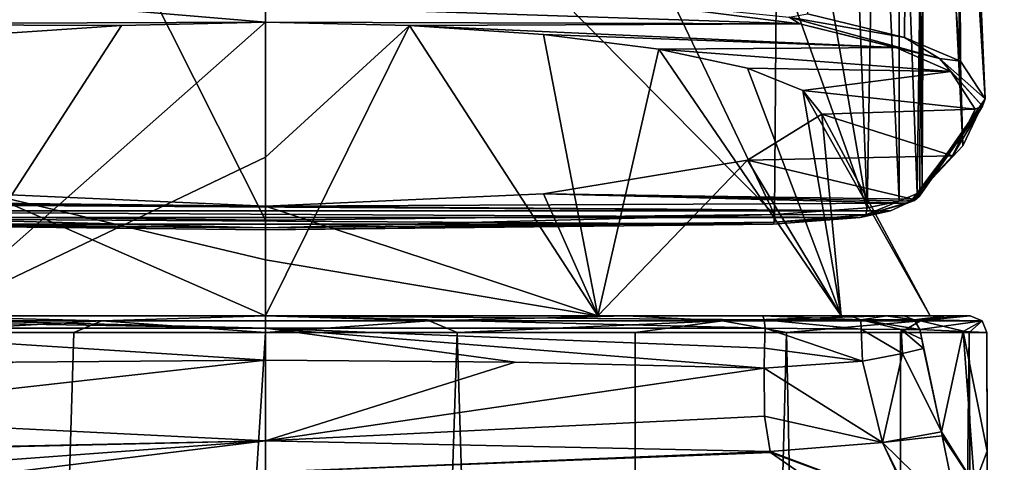
# Model space of a CAD drawing. Units: millimetres. Extents: x -25 to 25, y 0 to 212.
# Drawn here: x -7 to 22, y 174 to 187 of the extents above; entities that cross this region are included whole.
import ezdxf

# ---------------------------------------------------------------- set-up
doc = ezdxf.new("R2010")
doc.units = ezdxf.units.MM
doc.header["$LTSCALE"] = 65.185185
for name, color, linetype in [('10', 7, 'CONTINUOUS'), ('14', 7, 'CONTINUOUS'), ('15', 7, 'CONTINUOUS'), ('162', 7, 'CONTINUOUS'), ('17', 7, 'CONTINUOUS'), ('175', 7, 'CONTINUOUS'), ('18', 7, 'CONTINUOUS'), ('187', 7, 'CONTINUOUS'), ('188', 7, 'CONTINUOUS'), ('189', 7, 'CONTINUOUS'), ('19', 7, 'CONTINUOUS'), ('190', 7, 'CONTINUOUS'), ('196', 7, 'CONTINUOUS'), ('217', 7, 'CONTINUOUS'), ('218', 7, 'CONTINUOUS'), ('220', 7, 'CONTINUOUS'), ('221', 7, 'CONTINUOUS'), ('223', 7, 'CONTINUOUS'), ('224', 7, 'CONTINUOUS'), ('228', 7, 'CONTINUOUS'), ('229', 7, 'CONTINUOUS'), ('230', 7, 'CONTINUOUS'), ('233', 7, 'CONTINUOUS'), ('234', 7, 'CONTINUOUS'), ('3', 7, 'CONTINUOUS'), ('4', 7, 'CONTINUOUS'), ('5', 7, 'CONTINUOUS')]:
    doc.layers.add(name, color=color, linetype=linetype)

msp = doc.modelspace()

# ---------------------------------------------------------------- linework, layer by layer
at = {"layer": '10', "color": 7, "linetype": 'Continuous'}
for points in [[(-7.795, 196.851, 23.151), (-15.155, 181.512, 22.01), (0, 181.345, 23.009), (-7.795, 196.851, 23.151)], [(0, 196.815, 23.414), (-7.795, 196.851, 23.151), (0, 181.345, 23.009), (0, 196.815, 23.414)], [(7.833, 196.852, 23.148), (0, 196.815, 23.414), (15.155, 181.512, 22.01), (7.833, 196.852, 23.148)], [(15.155, 181.512, 22.01), (0, 196.815, 23.414), (0, 181.345, 23.009), (15.155, 181.512, 22.01)], [(15.22, 189.278, 22.205), (7.833, 196.852, 23.148), (15.155, 181.512, 22.01), (15.22, 189.278, 22.205)]]:
    msp.add_3dface(points, dxfattribs=at)
at = {"layer": '14', "color": 7, "linetype": 'Continuous'}
for points in [[(-9.351, 188.03, -19.01), (0, 187.236, -14.267), (-15.926, 187.183, -13.951), (-9.351, 188.03, -19.01)], [(9.33, 188.032, -19.02), (15.915, 187.186, -13.964), (-9.351, 188.03, -19.01), (9.33, 188.032, -19.02)], [(15.915, 187.186, -13.964), (0, 187.236, -14.267), (-9.351, 188.03, -19.01), (15.915, 187.186, -13.964)], [(0, 187.236, -14.267), (-4.289, 187.143, -13.709), (-15.926, 187.183, -13.951), (0, 187.236, -14.267)], [(-4.289, 187.143, -13.709), (-8.284, 186.87, -12.077), (-15.926, 187.183, -13.951), (-4.289, 187.143, -13.709)], [(4.289, 187.143, -13.709), (0, 187.236, -14.267), (15.915, 187.186, -13.964), (4.289, 187.143, -13.709)], [(18.765, 186.482, -9.761), (4.289, 187.143, -13.709), (15.915, 187.186, -13.964), (18.765, 186.482, -9.761)], [(8.284, 186.87, -12.077), (4.289, 187.143, -13.709), (18.765, 186.482, -9.761), (8.284, 186.87, -12.077)], [(11.716, 186.435, -9.48), (8.284, 186.87, -12.077), (18.765, 186.482, -9.761), (11.716, 186.435, -9.48)], [(20.404, 185.769, -5.501), (11.716, 186.435, -9.48), (18.765, 186.482, -9.761), (20.404, 185.769, -5.501)], [(14.349, 185.869, -6.095), (11.716, 186.435, -9.48), (20.404, 185.769, -5.501), (14.349, 185.869, -6.095)], [(16.004, 185.209, -2.155), (14.349, 185.869, -6.095), (20.404, 185.769, -5.501), (16.004, 185.209, -2.155)], [(21.13, 184.647, 1.205), (16.004, 185.209, -2.155), (20.404, 185.769, -5.501), (21.13, 184.647, 1.205)], [(16.569, 184.502, 2.075), (16.004, 185.209, -2.155), (21.13, 184.647, 1.205), (16.569, 184.502, 2.075)], [(14.349, 183.134, 10.245), (16.569, 184.502, 2.075), (20.462, 183.257, 9.512), (14.349, 183.134, 10.245)], [(20.462, 183.257, 9.512), (16.569, 184.502, 2.075), (21.13, 184.647, 1.205), (20.462, 183.257, 9.512)], [(19.263, 181.976, 17.167), (14.349, 183.134, 10.245), (20.462, 183.257, 9.512), (19.263, 181.976, 17.167)], [(8.284, 182.133, 16.228), (14.349, 183.134, 10.245), (19.263, 181.976, 17.167), (8.284, 182.133, 16.228)], [(-8.284, 182.133, 16.228), (0, 181.767, 18.417), (-19.263, 181.976, 17.167), (-8.284, 182.133, 16.228)], [(0, 181.767, 18.417), (8.284, 182.133, 16.228), (19.112, 181.849, 17.927), (0, 181.767, 18.417)], [(19.112, 181.849, 17.927), (8.284, 182.133, 16.228), (19.188, 181.913, 17.547), (19.112, 181.849, 17.927)], [(19.188, 181.913, 17.547), (8.284, 182.133, 16.228), (19.263, 181.976, 17.167), (19.188, 181.913, 17.547)], [(-19.263, 181.976, 17.167), (0, 181.767, 18.417), (-19.188, 181.913, 17.547), (-19.263, 181.976, 17.167)], [(-19.188, 181.913, 17.547), (0, 181.767, 18.417), (-19.112, 181.849, 17.927), (-19.188, 181.913, 17.547)], [(-19.112, 181.849, 17.927), (0, 181.767, 18.417), (18.609, 181.62, 19.293), (-19.112, 181.849, 17.927)], [(-18.609, 181.62, 19.294), (-19.112, 181.849, 17.927), (18.609, 181.62, 19.293), (-18.609, 181.62, 19.294)], [(0, 181.767, 18.417), (19.112, 181.849, 17.927), (18.609, 181.62, 19.293), (0, 181.767, 18.417)], [(-17.709, 181.428, 20.44), (-18.609, 181.62, 19.294), (17.71, 181.428, 20.44), (-17.709, 181.428, 20.44)], [(17.71, 181.428, 20.44), (-18.609, 181.62, 19.294), (18.609, 181.62, 19.293), (17.71, 181.428, 20.44)], [(-15.116, 181.224, 21.663), (-17.709, 181.428, 20.44), (15.116, 181.224, 21.663), (-15.116, 181.224, 21.663)], [(15.116, 181.224, 21.663), (-17.709, 181.428, 20.44), (17.71, 181.428, 20.44), (15.116, 181.224, 21.663)], [(0, 181.057, 22.659), (-15.116, 181.224, 21.663), (15.116, 181.224, 21.663), (0, 181.057, 22.659)]]:
    msp.add_3dface(points, dxfattribs=at)
at = {"layer": '15', "color": 7, "linetype": 'Continuous'}
for points in [[(0, 181.345, 23.009), (-15.155, 181.512, 22.01), (0, 181.121, 22.9), (0, 181.345, 23.009)], [(0, 181.121, 22.9), (-15.155, 181.512, 22.01), (-15.146, 181.288, 21.901), (0, 181.121, 22.9)], [(15.155, 181.512, 22.01), (0, 181.345, 23.009), (0, 181.121, 22.9), (15.155, 181.512, 22.01)], [(15.155, 181.512, 22.01), (0, 181.121, 22.9), (15.146, 181.288, 21.901), (15.155, 181.512, 22.01)], [(-15.116, 181.224, 21.663), (0, 181.121, 22.9), (-15.146, 181.288, 21.901), (-15.116, 181.224, 21.663)], [(-15.116, 181.224, 21.663), (0, 181.057, 22.659), (0, 181.121, 22.9), (-15.116, 181.224, 21.663)], [(0, 181.057, 22.659), (15.116, 181.224, 21.663), (15.146, 181.288, 21.901), (0, 181.057, 22.659)], [(0, 181.121, 22.9), (0, 181.057, 22.659), (15.146, 181.288, 21.901), (0, 181.121, 22.9)]]:
    msp.add_3dface(points, dxfattribs=at)
at = {"layer": '162', "color": 7, "linetype": 'Continuous'}
for points in [[(15.276, 196.955, 22.398), (15.22, 189.278, 22.205), (17.914, 181.717, 20.71), (15.276, 196.955, 22.398)], [(17.328, 196.961, 21.64), (15.276, 196.955, 22.398), (17.914, 181.717, 20.71), (17.328, 196.961, 21.64)], [(18.182, 196.973, 20.943), (17.328, 196.961, 21.64), (17.914, 181.717, 20.71), (18.182, 196.973, 20.943)], [(18.87, 181.91, 19.491), (18.182, 196.973, 20.943), (17.914, 181.717, 20.71), (18.87, 181.91, 19.491)], [(18.864, 196.99, 20.073), (18.182, 196.973, 20.943), (18.87, 181.91, 19.491), (18.864, 196.99, 20.073)], [(19.406, 182.141, 18.035), (19.501, 189.646, 18.024), (18.864, 196.99, 20.073), (19.406, 182.141, 18.035)], [(19.406, 182.141, 18.035), (18.864, 196.99, 20.073), (18.87, 181.91, 19.491), (19.406, 182.141, 18.035)], [(15.22, 189.278, 22.205), (15.155, 181.512, 22.01), (17.914, 181.717, 20.71), (15.22, 189.278, 22.205)]]:
    msp.add_3dface(points, dxfattribs=at)
at = {"layer": '17', "color": 7, "linetype": 'Continuous'}
for points in [[(15.915, 187.186, -13.964), (9.33, 188.032, -19.02), (15.591, 187.392, -14.632), (15.915, 187.186, -13.964)], [(16.144, 187.49, -14.112), (19.032, 186.789, -9.846), (15.591, 187.392, -14.632), (16.144, 187.49, -14.112)], [(15.591, 187.392, -14.632), (19.032, 186.789, -9.846), (20.074, 186.16, -7.268), (15.591, 187.392, -14.632)], [(15.915, 187.186, -13.964), (15.591, 187.392, -14.632), (20.074, 186.16, -7.268), (15.915, 187.186, -13.964)], [(18.765, 186.482, -9.761), (15.915, 187.186, -13.964), (20.074, 186.16, -7.268), (18.765, 186.482, -9.761)], [(19.032, 186.789, -9.846), (20.693, 186.078, -5.527), (20.074, 186.16, -7.268), (19.032, 186.789, -9.846)], [(20.404, 185.769, -5.501), (18.765, 186.482, -9.761), (20.074, 186.16, -7.268), (20.404, 185.769, -5.501)], [(20.693, 186.078, -5.527), (21.429, 184.955, 1.271), (20.074, 186.16, -7.268), (20.693, 186.078, -5.527)], [(20.074, 186.16, -7.268), (21.429, 184.955, 1.271), (21.347, 184.737, 1.23), (20.074, 186.16, -7.268)], [(20.404, 185.769, -5.501), (20.074, 186.16, -7.268), (21.347, 184.737, 1.23), (20.404, 185.769, -5.501)], [(21.13, 184.647, 1.205), (20.404, 185.769, -5.501), (21.347, 184.737, 1.23), (21.13, 184.647, 1.205)]]:
    msp.add_3dface(points, dxfattribs=at)
at = {"layer": '175', "color": 7, "linetype": 'Continuous'}
for points in [[(19.322, 181.931, 17.983), (19.406, 182.141, 18.035), (18.87, 181.91, 19.491), (19.322, 181.931, 17.983)], [(19.112, 181.849, 17.927), (19.322, 181.931, 17.983), (17.877, 181.505, 20.608), (19.112, 181.849, 17.927)], [(19.322, 181.931, 17.983), (18.87, 181.91, 19.491), (17.877, 181.505, 20.608), (19.322, 181.931, 17.983)], [(18.87, 181.91, 19.491), (17.914, 181.717, 20.71), (17.877, 181.505, 20.608), (18.87, 181.91, 19.491)], [(18.609, 181.62, 19.293), (19.112, 181.849, 17.927), (17.877, 181.505, 20.608), (18.609, 181.62, 19.293)], [(15.155, 181.512, 22.01), (15.146, 181.288, 21.901), (17.877, 181.505, 20.608), (15.155, 181.512, 22.01)], [(15.146, 181.288, 21.901), (17.71, 181.428, 20.44), (17.877, 181.505, 20.608), (15.146, 181.288, 21.901)], [(17.914, 181.717, 20.71), (15.155, 181.512, 22.01), (17.877, 181.505, 20.608), (17.914, 181.717, 20.71)], [(17.71, 181.428, 20.44), (18.609, 181.62, 19.293), (17.877, 181.505, 20.608), (17.71, 181.428, 20.44)], [(15.116, 181.224, 21.663), (17.71, 181.428, 20.44), (15.146, 181.288, 21.901), (15.116, 181.224, 21.663)]]:
    msp.add_3dface(points, dxfattribs=at)
at = {"layer": '18', "color": 7, "linetype": 'Continuous'}
for points in [[(19.263, 181.976, 17.167), (20.462, 183.257, 9.512), (21.347, 184.737, 1.23), (19.263, 181.976, 17.167)], [(19.263, 181.976, 17.167), (21.347, 184.737, 1.23), (19.474, 182.058, 17.222), (19.263, 181.976, 17.167)], [(21.347, 184.737, 1.23), (19.557, 182.269, 17.274), (19.474, 182.058, 17.222), (21.347, 184.737, 1.23)], [(19.557, 182.269, 17.274), (21.429, 184.955, 1.271), (20.76, 183.561, 9.598), (19.557, 182.269, 17.274)], [(21.429, 184.955, 1.271), (19.557, 182.269, 17.274), (21.347, 184.737, 1.23), (21.429, 184.955, 1.271)], [(20.462, 183.257, 9.512), (21.13, 184.647, 1.205), (21.347, 184.737, 1.23), (20.462, 183.257, 9.512)]]:
    msp.add_3dface(points, dxfattribs=at)
at = {"layer": '187', "color": 7, "linetype": 'Continuous'}
for points in [[(11, 4.5, -19.052), (0, 4.5, -22), (5.709, 178.001, -20.73), (11, 4.5, -19.052)], [(5.709, 178.001, -20.73), (0, 4.5, -22), (0, 178.001, -21.501), (5.709, 178.001, -20.73)], [(11.009, 178.001, -18.469), (11, 4.5, -19.052), (5.709, 178.001, -20.73), (11.009, 178.001, -18.469)], [(19.053, 4.5, -11), (11, 4.5, -19.052), (15.518, 178.001, -14.883), (19.053, 4.5, -11)], [(15.518, 178.001, -14.883), (11, 4.5, -19.052), (11.009, 178.001, -18.469), (15.518, 178.001, -14.883)], [(18.913, 178.001, -10.228), (19.053, 4.5, -11), (15.518, 178.001, -14.883), (18.913, 178.001, -10.228)], [(20.95, 178.001, -4.839), (19.053, 4.5, -11), (18.913, 178.001, -10.228), (20.95, 178.001, -4.839)], [(22, 4.5), (19.053, 4.5, -11), (20.95, 178.001, -4.839), (22, 4.5)], [(21.483, 178.001, 0.898), (22, 4.5), (20.95, 178.001, -4.839), (21.483, 178.001, 0.898)], [(21.483, 178.001, 0.898), (21.493, 174.468, 0.898), (22, 4.5), (21.483, 178.001, 0.898)], [(21.514, 167, 0.898), (22, 4.5), (21.493, 174.468, 0.898), (21.514, 167, 0.898)]]:
    msp.add_3dface(points, dxfattribs=at)
at = {"layer": '188', "color": 7, "linetype": 'Continuous'}
for points in [[(-5.709, 178.001, -20.73), (-11, 4.5, -19.052), (-11.009, 178.001, -18.469), (-5.709, 178.001, -20.73)], [(0, 4.5, -22), (-11, 4.5, -19.052), (0, 178.001, -21.501), (0, 4.5, -22)], [(0, 178.001, -21.501), (-11, 4.5, -19.052), (-5.709, 178.001, -20.73), (0, 178.001, -21.501)]]:
    msp.add_3dface(points, dxfattribs=at)
at = {"layer": '189', "color": 7, "linetype": 'Continuous'}
for points in [[(-18.499, 178.5, 18.843), (-17.404, 178.5, 20.262), (0, 178.5, 19.791), (-18.499, 178.5, 18.843)], [(-18.499, 178.5, 18.843), (0, 178.5, 19.791), (-9.895, 178.5, 17.139), (-18.499, 178.5, 18.843)], [(-14.808, 178.5, 21.568), (17.403, 178.5, 20.262), (-17.404, 178.5, 20.262), (-14.808, 178.5, 21.568)], [(-17.404, 178.5, 20.262), (17.403, 178.5, 20.262), (0, 178.5, 19.791), (-17.404, 178.5, 20.262)], [(14.808, 178.5, 21.568), (17.403, 178.5, 20.262), (-14.808, 178.5, 21.568), (14.808, 178.5, 21.568)], [(0, 178.5, 22.616), (14.808, 178.5, 21.568), (-14.808, 178.5, 21.568), (0, 178.5, 22.616)], [(0, 178.5, -21.001), (-10.757, 178.5, -18.037), (0, 178.5, -19.791), (0, 178.5, -21.001)], [(0, 178.5, -19.791), (-10.757, 178.5, -18.037), (-9.895, 178.5, -17.139), (0, 178.5, -19.791)], [(18.499, 178.5, 18.843), (19.005, 178.5, 17.501), (0, 178.5, 19.791), (18.499, 178.5, 18.843)], [(0, 178.5, 19.791), (19.005, 178.5, 17.501), (9.895, 178.5, 17.139), (0, 178.5, 19.791)], [(17.403, 178.5, 20.262), (18.499, 178.5, 18.843), (0, 178.5, 19.791), (17.403, 178.5, 20.262)], [(10.757, 178.5, -18.037), (0, 178.5, -21.001), (0, 178.5, -19.791), (10.757, 178.5, -18.037)], [(9.895, 178.5, -17.139), (10.757, 178.5, -18.037), (0, 178.5, -19.791), (9.895, 178.5, -17.139)], [(19.005, 178.5, 17.501), (20.282, 178.5, 9.731), (9.895, 178.5, 17.139), (19.005, 178.5, 17.501)], [(9.895, 178.5, 17.139), (20.282, 178.5, 9.731), (17.139, 178.5, 9.895), (9.895, 178.5, 17.139)], [(18.476, 178.5, -9.984), (10.757, 178.5, -18.037), (9.895, 178.5, -17.139), (18.476, 178.5, -9.984)], [(17.139, 178.5, -9.895), (18.476, 178.5, -9.984), (9.895, 178.5, -17.139), (17.139, 178.5, -9.895)], [(20.282, 178.5, 9.731), (20.983, 178.5, 0.877), (17.139, 178.5, 9.895), (20.282, 178.5, 9.731)], [(17.139, 178.5, 9.895), (20.983, 178.5, 0.877), (19.791, 178.5), (17.139, 178.5, 9.895)], [(19.791, 178.5), (18.476, 178.5, -9.984), (17.139, 178.5, -9.895), (19.791, 178.5)], [(20.983, 178.5, 0.877), (18.476, 178.5, -9.984), (19.791, 178.5), (20.983, 178.5, 0.877)]]:
    msp.add_3dface(points, dxfattribs=at)
at = {"layer": '19', "color": 7, "linetype": 'Continuous'}
for points in [[(19.112, 181.849, 17.927), (19.188, 181.913, 17.547), (19.474, 182.058, 17.222), (19.112, 181.849, 17.927)], [(19.112, 181.849, 17.927), (19.474, 182.058, 17.222), (19.322, 181.931, 17.983), (19.112, 181.849, 17.927)], [(19.188, 181.913, 17.547), (19.263, 181.976, 17.167), (19.474, 182.058, 17.222), (19.188, 181.913, 17.547)], [(19.557, 182.269, 17.274), (19.482, 182.205, 17.654), (19.322, 181.931, 17.983), (19.557, 182.269, 17.274)], [(19.474, 182.058, 17.222), (19.557, 182.269, 17.274), (19.322, 181.931, 17.983), (19.474, 182.058, 17.222)], [(19.482, 182.205, 17.654), (19.406, 182.141, 18.035), (19.322, 181.931, 17.983), (19.482, 182.205, 17.654)]]:
    msp.add_3dface(points, dxfattribs=at)
at = {"layer": '190', "color": 7, "linetype": 'Continuous'}
for points in [[(-10.757, 178.5, -18.037), (-4.876, 178.354, -20.79), (-13.611, 178.354, -16.455), (-10.757, 178.5, -18.037)], [(-4.876, 178.354, -20.79), (-11.009, 178.001, -18.469), (-13.611, 178.354, -16.455), (-4.876, 178.354, -20.79)], [(-5.709, 178.001, -20.73), (-11.009, 178.001, -18.469), (-4.876, 178.354, -20.79), (-5.709, 178.001, -20.73)], [(-10.757, 178.5, -18.037), (0, 178.5, -21.001), (-4.876, 178.354, -20.79), (-10.757, 178.5, -18.037)], [(0, 178.001, -21.501), (-5.709, 178.001, -20.73), (-4.876, 178.354, -20.79), (0, 178.001, -21.501)], [(0, 178.5, -21.001), (4.876, 178.354, -20.79), (-4.876, 178.354, -20.79), (0, 178.5, -21.001)], [(4.876, 178.354, -20.79), (0, 178.001, -21.501), (-4.876, 178.354, -20.79), (4.876, 178.354, -20.79)], [(0, 178.5, -21.001), (10.757, 178.5, -18.037), (4.876, 178.354, -20.79), (0, 178.5, -21.001)], [(5.709, 178.001, -20.73), (0, 178.001, -21.501), (4.876, 178.354, -20.79), (5.709, 178.001, -20.73)], [(10.757, 178.5, -18.037), (13.611, 178.354, -16.455), (4.876, 178.354, -20.79), (10.757, 178.5, -18.037)], [(13.611, 178.354, -16.455), (5.709, 178.001, -20.73), (4.876, 178.354, -20.79), (13.611, 178.354, -16.455)], [(11.009, 178.001, -18.469), (5.709, 178.001, -20.73), (13.611, 178.354, -16.455), (11.009, 178.001, -18.469)], [(10.757, 178.5, -18.037), (18.476, 178.5, -9.984), (13.611, 178.354, -16.455), (10.757, 178.5, -18.037)], [(15.518, 178.001, -14.883), (11.009, 178.001, -18.469), (13.611, 178.354, -16.455), (15.518, 178.001, -14.883)], [(18.476, 178.5, -9.984), (19.507, 178.354, -8.687), (13.611, 178.354, -16.455), (18.476, 178.5, -9.984)], [(19.507, 178.354, -8.687), (15.518, 178.001, -14.883), (13.611, 178.354, -16.455), (19.507, 178.354, -8.687)], [(18.913, 178.001, -10.228), (15.518, 178.001, -14.883), (19.507, 178.354, -8.687), (18.913, 178.001, -10.228)], [(18.476, 178.5, -9.984), (20.983, 178.5, 0.877), (19.507, 178.354, -8.687), (18.476, 178.5, -9.984)], [(20.95, 178.001, -4.839), (18.913, 178.001, -10.228), (19.507, 178.354, -8.687), (20.95, 178.001, -4.839)], [(20.983, 178.5, 0.877), (21.336, 178.354, 0.891), (19.507, 178.354, -8.687), (20.983, 178.5, 0.877)], [(21.336, 178.354, 0.891), (20.95, 178.001, -4.839), (19.507, 178.354, -8.687), (21.336, 178.354, 0.891)], [(21.483, 178.001, 0.898), (20.95, 178.001, -4.839), (21.336, 178.354, 0.891), (21.483, 178.001, 0.898)]]:
    msp.add_3dface(points, dxfattribs=at)
at = {"layer": '196', "color": 7, "linetype": 'Continuous'}
msp.add_3dface([(21.514, 167, 0.898), (21.493, 174.468, 0.898), (21.116, 173.473, 9.487), (21.514, 167, 0.898)], dxfattribs=at)
at = {"layer": '217', "color": 7, "linetype": 'Continuous'}
for points in [[(0, 177.178, 23.354), (0, 174.773, 24.961), (7.44, 177.119, 23.108), (0, 177.178, 23.354)], [(7.44, 177.119, 23.108), (0, 174.773, 24.961), (14.85, 176.941, 22.372), (7.44, 177.119, 23.108)], [(14.85, 176.941, 22.372), (0, 174.773, 24.961), (14.861, 175.51, 23.048), (14.85, 176.941, 22.372)], [(14.861, 175.51, 23.048), (0, 174.773, 24.961), (15.031, 174.464, 24.067), (14.861, 175.51, 23.048)], [(0, 174.773, 24.961), (0, 173.843, 27.701), (15.031, 174.464, 24.067), (0, 174.773, 24.961)], [(15.031, 174.464, 24.067), (0, 173.843, 27.701), (15.041, 174.433, 24.109), (15.031, 174.464, 24.067)], [(0, 173.843, 27.701), (16.273, 173.578, 26.544), (15.041, 174.433, 24.109), (0, 173.843, 27.701)]]:
    msp.add_3dface(points, dxfattribs=at)
at = {"layer": '218', "color": 7, "linetype": 'Continuous'}
for points in [[(20.778, 178.034, 9.79), (19.487, 178.089, 17.603), (20.128, 175.044, 17.603), (20.778, 178.034, 9.79)], [(20.128, 175.044, 17.603), (19.487, 178.089, 17.603), (19.54, 177.806, 17.603), (20.128, 175.044, 17.603)], [(21.116, 173.473, 9.487), (20.778, 178.034, 9.79), (20.128, 175.044, 17.603), (21.116, 173.473, 9.487)], [(21.493, 174.468, 0.898), (21.483, 178.001, 0.898), (20.778, 178.034, 9.79), (21.493, 174.468, 0.898)], [(21.116, 173.473, 9.487), (21.493, 174.468, 0.898), (20.778, 178.034, 9.79), (21.116, 173.473, 9.487)], [(19.595, 177.521, 17.603), (20.128, 175.044, 17.603), (19.54, 177.806, 17.603), (19.595, 177.521, 17.603)], [(20.153, 174.93, 17.603), (21.116, 173.473, 9.487), (20.128, 175.044, 17.603), (20.153, 174.93, 17.603)], [(20.648, 172.5, 17.603), (21.116, 173.473, 9.487), (20.153, 174.93, 17.603), (20.648, 172.5, 17.603)]]:
    msp.add_3dface(points, dxfattribs=at)
at = {"layer": '220', "color": 7, "linetype": 'Continuous'}
for points in [[(17.781, 177.15, 20.853), (18.37, 174.729, 21.582), (18.972, 177.373, 19.292), (17.781, 177.15, 20.853)], [(18.37, 174.729, 21.582), (20.128, 175.044, 17.603), (18.972, 177.373, 19.292), (18.37, 174.729, 21.582)], [(20.128, 175.044, 17.603), (19.595, 177.521, 17.603), (18.972, 177.373, 19.292), (20.128, 175.044, 17.603)], [(14.85, 176.941, 22.372), (18.37, 174.729, 21.582), (17.781, 177.15, 20.853), (14.85, 176.941, 22.372)], [(14.85, 176.941, 22.372), (14.861, 175.51, 23.048), (18.37, 174.729, 21.582), (14.85, 176.941, 22.372)], [(14.861, 175.51, 23.048), (15.031, 174.464, 24.067), (18.37, 174.729, 21.582), (14.861, 175.51, 23.048)], [(20.153, 174.93, 17.603), (20.128, 175.044, 17.603), (18.37, 174.729, 21.582), (20.153, 174.93, 17.603)], [(15.031, 174.464, 24.067), (19.238, 172.881, 22.646), (18.37, 174.729, 21.582), (15.031, 174.464, 24.067)], [(20.648, 172.5, 17.603), (20.153, 174.93, 17.603), (18.37, 174.729, 21.582), (20.648, 172.5, 17.603)], [(19.308, 172.853, 22.502), (20.648, 172.5, 17.603), (18.37, 174.729, 21.582), (19.308, 172.853, 22.502)], [(19.238, 172.881, 22.646), (19.308, 172.853, 22.502), (18.37, 174.729, 21.582), (19.238, 172.881, 22.646)], [(19.238, 172.881, 22.646), (15.031, 174.464, 24.067), (15.041, 174.433, 24.109), (19.238, 172.881, 22.646)], [(16.273, 173.578, 26.544), (19.238, 172.881, 22.646), (15.041, 174.433, 24.109), (16.273, 173.578, 26.544)]]:
    msp.add_3dface(points, dxfattribs=at)
at = {"layer": '221', "color": 7, "linetype": 'Continuous'}
for points in [[(17.781, 177.15, 20.853), (14.876, 178.129, 22.047), (14.861, 177.539, 22.209), (17.781, 177.15, 20.853)], [(14.876, 178.129, 22.047), (17.781, 177.15, 20.853), (17.74, 178.098, 20.62), (14.876, 178.129, 22.047)], [(17.781, 177.15, 20.853), (18.972, 177.373, 19.292), (17.74, 178.098, 20.62), (17.781, 177.15, 20.853)], [(17.74, 178.098, 20.62), (18.972, 177.373, 19.292), (18.931, 178.091, 19.079), (17.74, 178.098, 20.62)], [(19.54, 177.806, 17.603), (19.487, 178.089, 17.603), (18.931, 178.091, 19.079), (19.54, 177.806, 17.603)], [(19.595, 177.521, 17.603), (19.54, 177.806, 17.603), (18.931, 178.091, 19.079), (19.595, 177.521, 17.603)], [(18.972, 177.373, 19.292), (19.595, 177.521, 17.603), (18.931, 178.091, 19.079), (18.972, 177.373, 19.292)], [(14.85, 176.941, 22.372), (17.781, 177.15, 20.853), (14.861, 177.539, 22.209), (14.85, 176.941, 22.372)]]:
    msp.add_3dface(points, dxfattribs=at)
at = {"layer": '223', "color": 7, "linetype": 'Continuous'}
for points in [[(-14.876, 178.129, 22.047), (0, 177.178, 23.354), (0, 178.129, 23.099), (-14.876, 178.129, 22.047)], [(0, 177.178, 23.354), (-14.876, 178.129, 22.047), (-7.44, 177.119, 23.108), (0, 177.178, 23.354)], [(0, 177.178, 23.354), (7.44, 177.119, 23.108), (0, 178.129, 23.099), (0, 177.178, 23.354)], [(7.44, 177.119, 23.108), (14.85, 176.941, 22.372), (0, 178.129, 23.099), (7.44, 177.119, 23.108)], [(14.85, 176.941, 22.372), (14.861, 177.539, 22.209), (0, 178.129, 23.099), (14.85, 176.941, 22.372)], [(14.861, 177.539, 22.209), (14.876, 178.129, 22.047), (0, 178.129, 23.099), (14.861, 177.539, 22.209)]]:
    msp.add_3dface(points, dxfattribs=at)
at = {"layer": '224', "color": 7, "linetype": 'Continuous'}
for points in [[(0, 174.773, 24.961), (0, 177.178, 23.354), (-14.861, 175.51, 23.048), (0, 174.773, 24.961)], [(0, 177.178, 23.354), (-7.44, 177.119, 23.108), (-14.861, 175.51, 23.048), (0, 177.178, 23.354)], [(-15.031, 174.464, 24.067), (0, 174.773, 24.961), (-14.861, 175.51, 23.048), (-15.031, 174.464, 24.067)], [(-16.273, 173.578, 26.544), (-8.154, 173.776, 27.411), (0, 174.773, 24.961), (-16.273, 173.578, 26.544)], [(-16.273, 173.578, 26.544), (0, 174.773, 24.961), (-15.041, 174.433, 24.109), (-16.273, 173.578, 26.544)], [(-15.041, 174.433, 24.109), (0, 174.773, 24.961), (-15.031, 174.464, 24.067), (-15.041, 174.433, 24.109)], [(-8.154, 173.776, 27.411), (0, 173.843, 27.701), (0, 174.773, 24.961), (-8.154, 173.776, 27.411)]]:
    msp.add_3dface(points, dxfattribs=at)
at = {"layer": '228', "color": 7, "linetype": 'Continuous'}
for points in [[(20.282, 178.5, 9.731), (19.005, 178.5, 17.501), (19.319, 178.384, 17.568), (20.282, 178.5, 9.731)], [(20.983, 178.5, 0.877), (20.282, 178.5, 9.731), (19.319, 178.384, 17.568), (20.983, 178.5, 0.877)], [(21.336, 178.354, 0.891), (20.983, 178.5, 0.877), (19.319, 178.384, 17.568), (21.336, 178.354, 0.891)], [(19.487, 178.089, 17.603), (21.336, 178.354, 0.891), (19.319, 178.384, 17.568), (19.487, 178.089, 17.603)], [(21.336, 178.354, 0.891), (19.487, 178.089, 17.603), (20.778, 178.034, 9.79), (21.336, 178.354, 0.891)], [(21.483, 178.001, 0.898), (21.336, 178.354, 0.891), (20.778, 178.034, 9.79), (21.483, 178.001, 0.898)]]:
    msp.add_3dface(points, dxfattribs=at)
at = {"layer": '229', "color": 7, "linetype": 'Continuous'}
for points in [[(17.403, 178.5, 20.262), (14.808, 178.5, 21.568), (17.73, 178.384, 20.394), (17.403, 178.5, 20.262)], [(17.73, 178.384, 20.394), (14.808, 178.5, 21.568), (14.853, 178.384, 21.886), (17.73, 178.384, 20.394)], [(14.876, 178.129, 22.047), (17.74, 178.098, 20.62), (14.853, 178.384, 21.886), (14.876, 178.129, 22.047)], [(17.74, 178.098, 20.62), (17.73, 178.384, 20.394), (14.853, 178.384, 21.886), (17.74, 178.098, 20.62)], [(18.499, 178.5, 18.843), (17.403, 178.5, 20.262), (17.73, 178.384, 20.394), (18.499, 178.5, 18.843)], [(19.319, 178.384, 17.568), (18.499, 178.5, 18.843), (17.73, 178.384, 20.394), (19.319, 178.384, 17.568)], [(18.931, 178.091, 19.079), (19.487, 178.089, 17.603), (17.73, 178.384, 20.394), (18.931, 178.091, 19.079)], [(19.487, 178.089, 17.603), (19.319, 178.384, 17.568), (17.73, 178.384, 20.394), (19.487, 178.089, 17.603)], [(17.74, 178.098, 20.62), (18.931, 178.091, 19.079), (17.73, 178.384, 20.394), (17.74, 178.098, 20.62)], [(19.005, 178.5, 17.501), (18.499, 178.5, 18.843), (19.319, 178.384, 17.568), (19.005, 178.5, 17.501)]]:
    msp.add_3dface(points, dxfattribs=at)
at = {"layer": '230', "color": 7, "linetype": 'Continuous'}
for points in [[(-14.876, 178.129, 22.047), (0, 178.129, 23.099), (-14.853, 178.384, 21.886), (-14.876, 178.129, 22.047)], [(0, 178.129, 23.099), (-14.808, 178.5, 21.568), (-14.853, 178.384, 21.886), (0, 178.129, 23.099)], [(0, 178.5, 22.616), (-14.808, 178.5, 21.568), (0, 178.129, 23.099), (0, 178.5, 22.616)], [(14.808, 178.5, 21.568), (0, 178.5, 22.616), (14.853, 178.384, 21.886), (14.808, 178.5, 21.568)], [(14.876, 178.129, 22.047), (0, 178.5, 22.616), (0, 178.129, 23.099), (14.876, 178.129, 22.047)], [(0, 178.5, 22.616), (14.876, 178.129, 22.047), (14.853, 178.384, 21.886), (0, 178.5, 22.616)]]:
    msp.add_3dface(points, dxfattribs=at)
at = {"layer": '233', "color": 7, "linetype": 'Continuous'}
for points in [[(0, 187.236, -14.267), (-9.895, 178.5, -17.139), (-4.289, 187.143, -13.709), (0, 187.236, -14.267)], [(-9.895, 178.5, -17.139), (0, 187.236, -14.267), (0, 183.217, -17.58), (-9.895, 178.5, -17.139)], [(-4.289, 187.143, -13.709), (-9.895, 178.5, -17.139), (-8.284, 186.87, -12.077), (-4.289, 187.143, -13.709)], [(0, 178.5, -19.791), (-9.895, 178.5, -17.139), (0, 183.217, -17.58), (0, 178.5, -19.791)], [(-9.895, 178.5, 17.139), (0, 178.5, 19.791), (-8.284, 182.133, 16.228), (-9.895, 178.5, 17.139)], [(-8.284, 182.133, 16.228), (0, 178.5, 19.791), (0, 180.163, 19.174), (-8.284, 182.133, 16.228)], [(0, 181.767, 18.417), (-8.284, 182.133, 16.228), (0, 180.163, 19.174), (0, 181.767, 18.417)]]:
    msp.add_3dface(points, dxfattribs=at)
at = {"layer": '234', "color": 7, "linetype": 'Continuous'}
for points in [[(0, 183.217, -17.58), (0, 187.236, -14.267), (4.289, 187.143, -13.709), (0, 183.217, -17.58)], [(9.895, 178.5, -17.139), (0, 178.5, -19.791), (4.289, 187.143, -13.709), (9.895, 178.5, -17.139)], [(0, 178.5, -19.791), (0, 183.217, -17.58), (4.289, 187.143, -13.709), (0, 178.5, -19.791)], [(8.284, 186.87, -12.077), (9.895, 178.5, -17.139), (4.289, 187.143, -13.709), (8.284, 186.87, -12.077)], [(11.716, 186.435, -9.48), (9.895, 178.5, -17.139), (8.284, 186.87, -12.077), (11.716, 186.435, -9.48)], [(17.139, 178.5, -9.895), (9.895, 178.5, -17.139), (11.716, 186.435, -9.48), (17.139, 178.5, -9.895)], [(14.349, 185.869, -6.095), (17.139, 178.5, -9.895), (11.716, 186.435, -9.48), (14.349, 185.869, -6.095)], [(16.004, 185.209, -2.155), (17.139, 178.5, -9.895), (14.349, 185.869, -6.095), (16.004, 185.209, -2.155)], [(19.791, 178.5), (17.139, 178.5, -9.895), (16.004, 185.209, -2.155), (19.791, 178.5)], [(16.569, 184.502, 2.075), (19.791, 178.5), (16.004, 185.209, -2.155), (16.569, 184.502, 2.075)], [(14.349, 183.134, 10.245), (17.139, 178.5, 9.895), (16.569, 184.502, 2.075), (14.349, 183.134, 10.245)], [(17.139, 178.5, 9.895), (19.791, 178.5), (16.569, 184.502, 2.075), (17.139, 178.5, 9.895)], [(8.284, 182.133, 16.228), (9.895, 178.5, 17.139), (14.349, 183.134, 10.245), (8.284, 182.133, 16.228)], [(9.895, 178.5, 17.139), (17.139, 178.5, 9.895), (14.349, 183.134, 10.245), (9.895, 178.5, 17.139)], [(0, 181.767, 18.417), (9.895, 178.5, 17.139), (8.284, 182.133, 16.228), (0, 181.767, 18.417)], [(9.895, 178.5, 17.139), (0, 181.767, 18.417), (0, 180.163, 19.174), (9.895, 178.5, 17.139)], [(0, 178.5, 19.791), (9.895, 178.5, 17.139), (0, 180.163, 19.174), (0, 178.5, 19.791)]]:
    msp.add_3dface(points, dxfattribs=at)
at = {"layer": '3', "color": 7, "linetype": 'Continuous'}
for points in [[(19.668, 206.002, 17.8), (19.501, 189.646, 18.024), (19.557, 182.269, 17.274), (19.668, 206.002, 17.8)], [(19.406, 182.141, 18.035), (19.482, 182.205, 17.654), (19.501, 189.646, 18.024), (19.406, 182.141, 18.035)], [(19.557, 182.269, 17.274), (19.501, 189.646, 18.024), (19.482, 182.205, 17.654), (19.557, 182.269, 17.274)]]:
    msp.add_3dface(points, dxfattribs=at)
at = {"layer": '4', "color": 7, "linetype": 'Continuous'}
for points in [[(19.668, 206.002, 17.8), (19.557, 182.269, 17.274), (20.76, 183.561, 9.598), (19.668, 206.002, 17.8)], [(20.142, 205.345, 9.892), (19.668, 206.002, 17.8), (20.76, 183.561, 9.598), (20.142, 205.345, 9.892)], [(20.579, 204.652, 1.931), (20.142, 205.345, 9.892), (21.429, 184.955, 1.271), (20.579, 204.652, 1.931)], [(21.429, 184.955, 1.271), (20.142, 205.345, 9.892), (20.76, 183.561, 9.598), (21.429, 184.955, 1.271)]]:
    msp.add_3dface(points, dxfattribs=at)
at = {"layer": '5', "color": 7, "linetype": 'Continuous'}
for points in [[(20.579, 204.652, 1.931), (21.429, 184.955, 1.271), (20.693, 186.078, -5.527), (20.579, 204.652, 1.931)], [(20.579, 204.652, 1.931), (20.693, 186.078, -5.527), (20.612, 204.578, 1.03), (20.579, 204.652, 1.931)], [(20.619, 204.505, 0.145), (20.693, 186.078, -5.527), (20.24, 204.145, -4.124), (20.619, 204.505, 0.145)], [(20.612, 204.578, 1.03), (20.693, 186.078, -5.527), (20.619, 204.505, 0.145), (20.612, 204.578, 1.03)], [(20.24, 204.145, -4.124), (20.693, 186.078, -5.527), (19.168, 203.804, -8.066), (20.24, 204.145, -4.124)], [(19.032, 186.789, -9.846), (16.144, 187.49, -14.112), (19.168, 203.804, -8.066), (19.032, 186.789, -9.846)], [(20.693, 186.078, -5.527), (19.032, 186.789, -9.846), (19.168, 203.804, -8.066), (20.693, 186.078, -5.527)]]:
    msp.add_3dface(points, dxfattribs=at)

doc.saveas('drawing.dxf')
